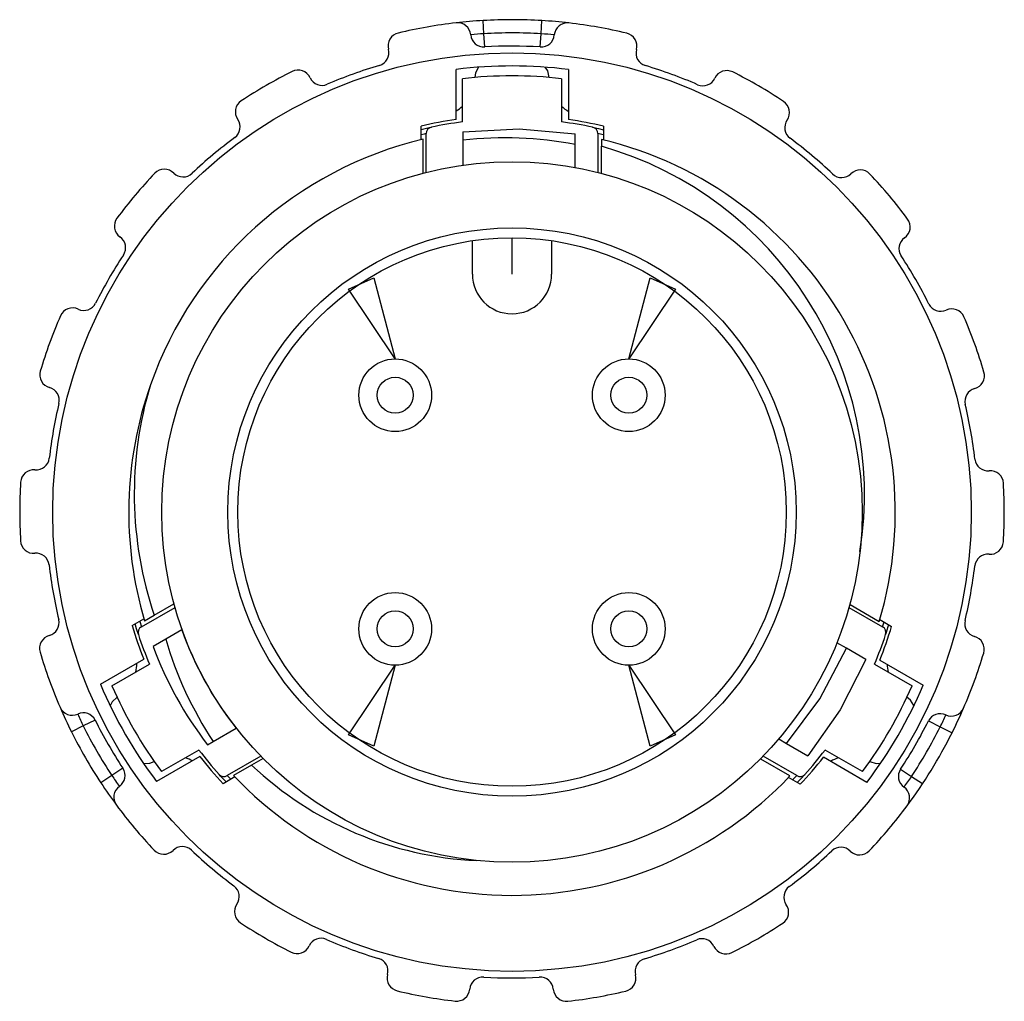
# Model space of a CAD drawing. Units: millimetres. Extents: x 19 to 738, y 61 to 265.
# Drawn here: x 371 to 401, y 94 to 123 of the extents above; entities that cross this region are included whole.
import ezdxf

# ---------------------------------------------------------------- set-up
doc = ezdxf.new("R2010")
doc.units = ezdxf.units.MM

msp = doc.modelspace()

# ---------------------------------------------------------------- linework, layer by layer
for p, q in [((385.2759, 123.0543), (385.2525, 123.4536)), ((387.0055, 123.0525), (387.0297, 123.4517)), ((385.2993, 122.655), (385.2759, 123.0543)), ((386.9811, 122.6532), (387.0055, 123.0525)), ((384.4379, 120.4599), (384.4395, 121.9735)), ((385.1099, 122.0409), (385.0215, 121.8725)), ((387.2059, 121.9335), (387.1279, 122.0419)), ((387.2508, 121.7311), (387.2059, 121.9335)), ((387.8395, 121.9699), (387.8379, 120.4564)), ((384.6255, 120.3843), (384.6255, 121.6937)), ((385.0215, 121.8725), (385.0022, 121.7313)), ((387.6255, 121.6937), (387.6255, 120.3843)), ((383.3767, 119.8488), (383.3771, 120.2602)), ((383.3771, 120.1559), (383.6175, 120.2119)), ((383.6175, 120.2119), (383.6845, 120.2262)), ((384.6375, 120.0834), (386.3409, 120.1772)), ((386.3409, 120.1772), (388.0375, 120.0205)), ((388.5665, 120.2262), (388.7417, 120.1881)), ((388.7417, 120.1881), (388.8982, 120.1492)), ((388.8983, 120.2544), (388.8979, 119.843)), ((383.4637, 120.0164), (383.3769, 119.9948)), ((383.4363, 118.8324), (383.4373, 119.8634)), ((383.5255, 120.0304), (383.4637, 120.0164)), ((383.5255, 118.8554), (383.5255, 120.0304)), ((384.6373, 119.8313), (384.6365, 119.0741)), ((384.6375, 120.0834), (384.6373, 119.8313)), ((388.0371, 119.7027), (388.0375, 120.0205)), ((388.7255, 120.0304), (388.7255, 118.8554)), ((388.8869, 119.993), (388.7255, 120.0304)), ((388.8373, 119.8578), (388.8371, 119.6489)), ((388.898, 119.99), (388.8869, 119.993)), ((388.0365, 119.0055), (388.0371, 119.7027)), ((388.8363, 118.8267), (388.8371, 119.6489)), ((386.1255, 115.7792), (386.1255, 116.8792)), ((384.9255, 115.7792), (384.9255, 116.792)), ((387.3255, 116.792), (387.3255, 115.7792)), ((381.1816, 115.3219), (381.9411, 115.6647)), ((381.9411, 115.6647), (382.5899, 113.2147)), ((389.6611, 113.2147), (390.3098, 115.6647)), ((390.3098, 115.6647), (391.0694, 115.3219)), ((382.5899, 113.2147), (381.1816, 115.3219)), ((391.0694, 115.3219), (389.6611, 113.2147)), ((375.2981, 105.459), (375.8955, 105.803)), ((374.9085, 105.1053), (375.9261, 105.6928)), ((396.3249, 105.6928), (397.3425, 105.1053)), ((396.3497, 105.7816), (396.3585, 105.7764)), ((396.3585, 105.7764), (397.2421, 105.2651)), ((374.6281, 105.1429), (374.9845, 105.3483)), ((374.7639, 105.0404), (374.7193, 105.1955)), ((374.8571, 105.2749), (374.8601, 105.2638)), ((374.8601, 105.2638), (374.9085, 105.1053)), ((375.0021, 105.2884), (375.2981, 105.459)), ((397.2597, 105.3249), (397.6157, 105.1189)), ((397.3613, 105.1658), (397.3861, 105.2518)), ((374.8185, 104.8697), (374.7639, 105.0404)), ((376.1317, 105.0159), (375.6461, 104.7361)), ((376.1405, 105.0209), (376.1317, 105.0159)), ((397.3425, 105.1053), (397.3613, 105.1658)), ((397.4537, 104.9349), (397.4325, 104.8697)), ((397.5255, 105.1711), (397.4537, 104.9349)), ((375.6461, 104.7361), (375.2611, 104.5144)), ((396.2459, 104.4551), (395.9589, 104.6213)), ((395.4399, 102.9272), (396.2459, 104.4551)), ((396.8323, 104.1157), (396.2459, 104.4551)), ((373.6717, 103.3682), (374.9833, 104.1236)), ((396.8323, 104.1157), (396.0619, 102.5936)), ((397.2583, 104.1003), (398.5683, 103.3421)), ((374.0181, 103.321), (375.1519, 103.9757)), ((381.1816, 101.8365), (382.5899, 103.9437)), ((382.5899, 103.9437), (381.9411, 101.4936)), ((390.3098, 101.4936), (389.6611, 103.9437)), ((389.6611, 103.9437), (391.0694, 101.8365)), ((397.0991, 103.9757), (398.2331, 103.321)), ((374.0201, 102.8378), (373.9651, 102.7161)), ((374.1729, 102.9778), (374.0201, 102.8378)), ((394.4303, 101.5775), (395.4399, 102.9272)), ((398.1899, 102.8887), (398.0772, 102.976)), ((398.2915, 102.7279), (398.1899, 102.8887)), ((396.0619, 102.5936), (395.0781, 101.2027)), ((373.5093, 102.2832), (373.1513, 102.1046)), ((398.7285, 102.2568), (399.0861, 102.0775)), ((373.1513, 102.1046), (372.7933, 101.926)), ((377.0815, 101.6392), (377.7725, 102.0372)), ((377.7725, 102.0372), (377.7811, 102.0422)), ((399.0861, 102.0775), (399.4437, 101.8981)), ((376.9065, 101.5385), (377.0815, 101.6392)), ((381.9411, 101.4936), (381.1816, 101.8365)), ((391.0694, 101.8365), (390.3098, 101.4936)), ((394.1995, 101.7111), (394.4303, 101.5775)), ((376.6521, 101.3776), (375.5181, 100.7229)), ((394.4303, 101.5775), (395.0781, 101.2027)), ((396.7331, 100.7229), (395.5991, 101.3776)), ((375.1653, 100.9765), (375.2971, 101.0302)), ((376.6803, 101.1774), (375.3687, 100.422)), ((378.5261, 101.1894), (377.5085, 100.6019)), ((378.5907, 101.1236), (378.2435, 100.9238)), ((393.6537, 101.1027), (393.6447, 101.1079)), ((394.5371, 100.5914), (393.6537, 101.1027)), ((394.7425, 100.6019), (393.7249, 101.1894)), ((396.8653, 100.3994), (395.5553, 101.1576)), ((396.9527, 101.0286), (397.1505, 100.9663)), ((374.3487, 100.8258), (374.0145, 100.6058)), ((374.9751, 100.9687), (375.1653, 100.9765)), ((378.2435, 100.9238), (377.6971, 100.6091)), ((397.1505, 100.9663), (397.2833, 100.9796)), ((397.8861, 100.8012), (398.2197, 100.5805)), ((374.0145, 100.6058), (373.6805, 100.3859)), ((377.3053, 100.5908), (377.2595, 100.6417)), ((377.4741, 100.4106), (377.3053, 100.5908)), ((377.7401, 100.5639), (377.3837, 100.3585)), ((377.5085, 100.6019), (377.5515, 100.5554)), ((377.5515, 100.5554), (377.6137, 100.491)), ((394.8501, 100.3402), (394.4941, 100.5463)), ((394.6213, 100.4727), (394.6293, 100.4808)), ((394.6293, 100.4808), (394.7425, 100.6019)), ((394.8709, 100.5091), (394.7591, 100.393)), ((394.9915, 100.6417), (394.8709, 100.5091)), ((398.2197, 100.5805), (398.5533, 100.3598))]:
    msp.add_line(p, q)
for centre, radius in [((386.1255, 108.5792), 13.9), ((386.1255, 108.5792), 10.6), ((386.1255, 108.5792), 8.6), ((386.1255, 108.5792), 8.3), ((382.5899, 112.1147), 1.1), ((389.6611, 112.1147), 1.1), ((382.5899, 112.1147), 0.5435), ((389.6611, 112.1147), 0.5435), ((382.5899, 105.0437), 1.1), ((389.6611, 105.0437), 1.1), ((382.5899, 105.0437), 0.5435), ((389.6611, 105.0437), 0.5435)]:
    msp.add_circle(centre, radius)
for centre, radius, start, end in [((386.1255, 108.5792), 14.9, 96.52077, 103.3592), ((386.1255, 108.5792), 14.9, 93.35922, 96.52077), ((384.4789, 122.9854), 0.4, 4.93999, 96.52077), ((386.1255, 108.5792), 14.9, 86.52077, 93.35922), ((386.1255, 108.5792), 14.9, 83.35922, 86.52077), ((387.8023, 122.9819), 0.4, 83.35922, 174.94), ((386.1255, 108.5792), 14.9, 76.52077, 83.35922), ((382.7751, 122.6868), 0.4, 103.3592, 194.94), ((386.1255, 108.5792), 14.5, 86.52077, 93.35922), ((385.7007, 115.8167), 7.25, 93.35922, 96.52077), ((385.2759, 123.0543), 0.4, 184.94, 273.35919), ((387.0055, 123.0525), 0.4, 266.52081, 354.94), ((386.5655, 115.8158), 7.25, 83.35922, 86.52077), ((389.5053, 122.6798), 0.4, 344.94, 76.52077), ((382.0023, 122.4806), 0.4, 286.52081, 14.93999), ((386.1255, 108.5792), 14.1, 86.52077, 93.35922), ((390.2779, 122.4719), 0.4, 164.94, 253.35921), ((386.1255, 108.5792), 14.9, 116.5208, 123.3592), ((379.6509, 121.5534), 0.4, 24.93999, 116.5208), ((386.1255, 108.5792), 14.1, 106.5208, 113.3592), ((386.1255, 108.5792), 13.5, 82.70576, 97.17422), ((386.1255, 108.5792), 14.1, 66.52077, 73.35922), ((392.6273, 121.5398), 0.4, 63.35922, 154.94), ((386.1255, 108.5792), 14.9, 56.52077, 63.35922), ((380.3763, 121.8907), 0.4, 204.94, 293.35919), ((386.1255, 108.5792), 13.2, 83.47502, 96.52498), ((391.9025, 121.8787), 0.4, 246.5208, 334.94), ((378.1521, 120.6902), 0.4, 123.3592, 214.94), ((394.1243, 120.6734), 0.4, 324.94, 56.52077), ((383.8053, 121.7373), 1.2, 301.82791, 313.11331), ((388.4457, 121.7373), 1.2, 226.8867, 239.5892), ((377.4963, 120.232), 0.4, 306.52081, 34.93999), ((386.1255, 108.5792), 12, 98.0843, 103.2401), ((386.1255, 108.5792), 12, 76.63992, 81.79569), ((394.7791, 120.2139), 0.4, 144.94, 233.35921), ((383.7255, 120.0304), 0.2, 101.837, 180), ((386.1255, 108.5792), 11.9, 97.24142, 101.837), ((386.1255, 108.5792), 11.9, 78.16299, 82.75858), ((388.5255, 120.0304), 0.2, 0, 78.16299), ((386.1255, 108.5792), 11.6, 103.3995, 160.6169), ((386.1255, 108.5792), 14.1, 126.5208, 133.35921), ((385.9143, 108.5833), 11.3202, 79.19124, 96.47699), ((386.1255, 108.5792), 11.6, 343.39951, 76.48045), ((386.1255, 108.5792), 14.1, 46.52077, 53.35922), ((385.8243, 109.1017), 10.969, 350.97238, 74.0582), ((375.6039, 118.5565), 0.4, 44.93999, 136.5208), ((396.6679, 118.5345), 0.4, 43.35922, 134.94), ((386.1255, 108.5792), 14.9, 136.5208, 143.35921), ((376.1703, 119.1216), 0.4, 224.94, 313.35919), ((396.1029, 119.1007), 0.4, 226.5208, 314.94), ((386.1255, 108.5792), 14.9, 36.52077, 43.35922), ((374.4909, 117.2327), 0.4, 143.35921, 234.94), ((397.7783, 117.2084), 0.4, 304.94, 36.52077), ((374.0313, 116.5779), 0.4, 326.52081, 54.93999), ((398.2365, 116.5526), 0.4, 124.94, 213.35921), ((386.1255, 108.5792), 14.1, 146.5208, 153.35921), ((386.1255, 108.5792), 14.1, 26.52077, 33.35922), ((386.1255, 115.7792), 1.2, 180, 0), ((372.8261, 114.3562), 0.4, 64.93999, 156.5208), ((373.1649, 115.0809), 0.4, 244.94, 333.35919), ((399.0997, 115.0538), 0.4, 206.5208, 294.94), ((386.1255, 108.5792), 14.9, 156.5208, 163.35921), ((399.4371, 114.3284), 0.4, 23.35922, 114.94), ((386.1255, 108.5792), 14.9, 16.52077, 23.35922), ((372.2327, 112.7316), 0.4, 163.35921, 254.94), ((400.0269, 112.7025), 0.4, 284.94, 16.52077), ((386.1255, 108.5792), 11.6, 160.6169, 196.4805), ((386.0847, 109.1232), 11.392, 163.13071, 198.76289), ((372.0249, 111.959), 0.4, 346.52081, 74.93999), ((400.2331, 111.9295), 0.4, 104.94, 193.35921), ((386.1255, 108.5792), 14.1, 166.5208, 173.35921), ((386.1255, 108.5792), 14.1, 6.52077, 13.35921), ((371.7227, 110.256), 0.4, 264.94, 353.35919), ((400.5317, 110.2259), 0.4, 186.5208, 274.94), ((371.6523, 109.4592), 0.4, 84.93999, 176.5208), ((400.6007, 109.4288), 0.4, 3.35922, 94.93999), ((386.1255, 108.5792), 14.9, 176.5208, 183.35921), ((386.1255, 108.5792), 14.9, 356.52081, 3.35922), ((371.6505, 107.7296), 0.4, 183.35921, 274.94), ((400.5987, 107.6992), 0.4, 264.94, 356.52081), ((371.7193, 106.9325), 0.4, 6.52077, 94.93999), ((400.5283, 106.9024), 0.4, 84.93999, 173.35921), ((386.1255, 108.5792), 14.1, 186.5208, 193.35921), ((386.1255, 108.5792), 14.1, 346.52081, 353.35919), ((372.0179, 105.2289), 0.4, 284.94, 13.35922), ((400.2261, 105.1994), 0.4, 166.5208, 254.94), ((386.1255, 108.5792), 12, 196.63989, 201.7957), ((375.0085, 104.9321), 0.2, 120, 198.16299), ((386.1255, 108.5792), 10.61, 199.62399, 218.0675), ((386.1255, 108.5792), 12, 338.08429, 343.24011), ((397.2425, 104.9321), 0.2, 341.83701, 60), ((372.2241, 104.4559), 0.4, 104.94, 196.5208), ((386.1255, 108.5792), 11.9, 198.16299, 202.75861), ((386.4701, 107.8718), 11.269, 196.1564, 213.57823), ((386.1255, 108.5792), 11.9, 337.24139, 341.83701), ((400.0183, 104.4268), 0.4, 343.35919, 74.93999), ((386.1255, 108.5792), 14.9, 196.5208, 203.35921), ((386.1255, 108.5792), 11.6, 200.51289, 217.36971), ((386.1255, 108.5792), 14.9, 336.52081, 343.35919), ((373.5701, 104.0094), 1.2, 346.88669, 359.58929), ((398.6809, 104.0094), 1.2, 181.8279, 193.1133), ((386.1255, 108.5792), 13.5, 202.7058, 217.17419), ((386.1255, 108.5792), 13.2, 203.47501, 216.52499), ((386.1255, 108.5792), 13.2, 323.47501, 336.52499), ((386.1255, 108.5792), 13.5, 322.70569, 337.17419), ((372.8139, 102.83), 0.4, 203.35921, 294.94), ((386.1255, 108.5792), 14.9, 203.35921, 206.5208), ((399.4249, 102.8022), 0.4, 244.94, 336.52081), ((386.1255, 108.5792), 14.9, 333.35919, 336.52081), ((379.6383, 105.3419), 7.25, 203.35921, 206.5208), ((373.1513, 102.1046), 0.4, 26.52077, 114.94), ((386.1255, 108.5792), 14.1, 206.5208, 213.35921), ((386.1255, 108.5792), 14.1, 326.52081, 333.35919), ((399.0861, 102.0775), 0.4, 64.93999, 153.35921), ((392.6059, 105.3283), 7.25, 333.35919, 336.52081), ((386.1255, 108.5792), 14.9, 206.5208, 213.35921), ((386.1255, 108.5792), 14.5, 206.5208, 213.35921), ((386.1255, 108.5792), 14.5, 326.52081, 333.35919), ((386.1255, 108.5792), 14.9, 323.35931, 333.35919), ((386.1255, 108.5792), 11.9, 217.24139, 221.83701), ((386.1255, 108.5792), 11.9, 318.16299, 322.75861), ((375.8903, 99.9908), 1.2, 61.82793, 73.11332), ((386.1255, 108.5792), 12, 218.0843, 223.2401), ((386.1255, 108.5792), 12, 316.63989, 321.79568), ((396.3607, 99.9908), 1.2, 106.8867, 119.5892), ((374.0145, 100.6058), 0.4, 304.94, 33.35922), ((385.529, 108.6213), 10.5985, 226.57574, 267.43329), ((398.2197, 100.5805), 0.4, 146.5208, 234.94), ((380.0701, 104.5925), 7.25, 213.35921, 216.5208), ((377.4085, 100.7751), 0.2, 221.83701, 300), ((386.1255, 108.5792), 11.6, 223.39951, 316.4805), ((394.8425, 100.7751), 0.2, 240, 318.16299), ((392.1727, 104.5799), 7.25, 323.35919, 326.52081), ((386.1255, 108.5792), 14.9, 213.35921, 216.5208), ((374.4727, 99.95), 0.4, 124.94, 216.5208), ((397.7601, 99.9257), 0.4, 323.35919, 54.93999), ((386.1255, 108.5792), 14.9, 216.5208, 223.35921), ((386.1255, 108.5792), 14.9, 316.52081, 323.35919), ((375.5831, 98.6239), 0.4, 223.35921, 314.94), ((376.1481, 98.0577), 0.4, 46.52077, 134.94), ((386.1255, 108.5792), 14.1, 226.5208, 233.35921), ((396.0807, 98.0368), 0.4, 44.93999, 133.35921), ((386.1255, 108.5792), 14.1, 306.52081, 313.35919), ((396.6471, 98.6019), 0.4, 224.94, 316.52081), ((377.4719, 96.9445), 0.4, 324.94, 53.35922), ((394.7547, 96.9264), 0.4, 126.5208, 214.94), ((378.1267, 96.485), 0.4, 144.94, 236.5208), ((394.0989, 96.4682), 0.4, 303.35919, 34.93999), ((386.1255, 108.5792), 14.9, 236.5208, 243.35921), ((386.1255, 108.5792), 14.9, 296.52081, 303.35919), ((380.3485, 95.2797), 0.4, 66.52077, 154.94), ((391.8747, 95.2677), 0.4, 24.93999, 113.3592), ((379.6237, 95.6186), 0.4, 243.35921, 334.94), ((386.1255, 108.5792), 14.1, 246.5208, 253.35921), ((386.1255, 108.5792), 14.1, 286.52081, 293.35919), ((392.6001, 95.605), 0.4, 204.94, 296.52081), ((381.9731, 94.6865), 0.4, 344.94, 73.35922), ((390.2487, 94.6778), 0.4, 106.5208, 194.94), ((382.7457, 94.4786), 0.4, 164.94, 256.52081), ((385.2455, 94.1059), 0.4, 86.52077, 174.94), ((386.1255, 108.5792), 14.1, 266.52081, 273.35919), ((386.9751, 94.1041), 0.4, 4.93999, 93.35922), ((389.4759, 94.4716), 0.4, 283.35919, 14.93999), ((386.1255, 108.5792), 14.9, 256.52081, 263.35919), ((384.4487, 94.1765), 0.4, 263.35919, 354.94), ((387.7721, 94.173), 0.4, 184.94, 276.52081), ((386.1255, 108.5792), 14.9, 276.52081, 283.35919)]:
    msp.add_arc(centre, radius, start, end)

doc.saveas('drawing.dxf')
